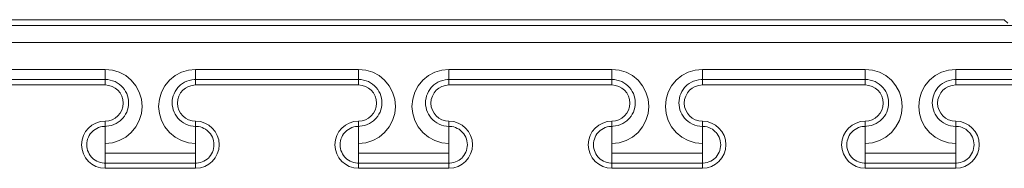
# Model space of a CAD drawing. Units: inches. Extents: x 584.4 to 636.2, y 529.1 to 569.4.
# Drawn here: x 616.4 to 618.1, y 558.3 to 558.6 of the extents above; entities that cross this region are included whole.
import ezdxf

# ---------------------------------------------------------------- set-up
doc = ezdxf.new("R2010")
doc.units = ezdxf.units.IN
doc.header["$LTSCALE"] = 96
doc.header["$MEASUREMENT"] = 0
doc.layers.add('_DEFAULT_CAD_LAYER', color=7, linetype='Continuous', lineweight=18)

msp = doc.modelspace()

# ---------------------------------------------------------------- linework, layer by layer
at = {"layer": '_DEFAULT_CAD_LAYER', "lineweight": 0}
for p, q in [((592.5184, 558.5555), (626.3912, 558.5555)), ((615.6052, 558.5652), (618.1482, 558.5652)), ((618.1541, 558.5592), (618.1482, 558.5652)), ((626.3849, 558.526), (592.5247, 558.526)), ((616.3142, 558.4796), (616.5954, 558.4796)), ((616.5954, 558.4622), (616.5954, 558.4796)), ((616.7517, 558.4796), (617.0329, 558.4796)), ((616.7517, 558.4622), (616.7517, 558.4796)), ((617.0329, 558.4622), (617.0329, 558.4796)), ((617.1892, 558.4796), (617.4704, 558.4796)), ((617.1892, 558.4622), (617.1892, 558.4796)), ((617.4704, 558.4622), (617.4704, 558.4796)), ((617.6267, 558.4796), (617.9079, 558.4796)), ((617.6267, 558.4622), (617.6267, 558.4796)), ((617.9079, 558.4622), (617.9079, 558.4796)), ((618.0642, 558.4796), (618.3454, 558.4796)), ((618.0642, 558.4622), (618.0642, 558.4796)), ((616.5954, 558.4622), (616.3142, 558.4622)), ((616.3142, 558.4527), (616.5954, 558.4527)), ((616.5954, 558.4622), (616.5954, 558.4527)), ((617.0329, 558.4622), (616.7517, 558.4622)), ((616.7517, 558.4622), (616.7517, 558.4527)), ((616.7517, 558.4527), (617.0329, 558.4527)), ((617.0329, 558.4622), (617.0329, 558.4527)), ((617.4704, 558.4622), (617.1892, 558.4622)), ((617.1892, 558.4622), (617.1892, 558.4527)), ((617.1892, 558.4527), (617.4704, 558.4527)), ((617.4704, 558.4622), (617.4704, 558.4527)), ((617.9079, 558.4622), (617.6267, 558.4622)), ((617.6267, 558.4622), (617.6267, 558.4527)), ((617.6267, 558.4527), (617.9079, 558.4527)), ((617.9079, 558.4622), (617.9079, 558.4527)), ((618.3454, 558.4622), (618.0642, 558.4622)), ((618.0642, 558.4622), (618.0642, 558.4527)), ((618.0642, 558.4527), (618.3454, 558.4527)), ((616.5954, 558.3813), (616.5954, 558.3902)), ((616.5954, 558.3813), (616.5954, 558.3518)), ((616.7517, 558.3813), (616.7517, 558.3902)), ((616.7517, 558.3813), (616.7517, 558.3518)), ((617.0329, 558.3813), (617.0329, 558.3902)), ((617.0329, 558.3813), (617.0329, 558.3518)), ((617.1892, 558.3813), (617.1892, 558.3902)), ((617.1892, 558.3813), (617.1892, 558.3518)), ((617.4704, 558.3813), (617.4704, 558.3902)), ((617.4704, 558.3813), (617.4704, 558.3518)), ((617.6267, 558.3813), (617.6267, 558.3902)), ((617.6267, 558.3813), (617.6267, 558.3518)), ((617.9079, 558.3813), (617.9079, 558.3902)), ((617.9079, 558.3813), (617.9079, 558.3518)), ((618.0642, 558.3813), (618.0642, 558.3902)), ((618.0642, 558.3813), (618.0642, 558.3518)), ((616.5954, 558.3518), (616.5954, 558.3351)), ((616.7517, 558.3351), (616.7517, 558.3518)), ((617.0329, 558.3518), (617.0329, 558.3351)), ((617.1892, 558.3351), (617.1892, 558.3518)), ((617.4704, 558.3518), (617.4704, 558.3351)), ((617.6267, 558.3351), (617.6267, 558.3518)), ((617.9079, 558.3518), (617.9079, 558.3351)), ((618.0642, 558.3351), (618.0642, 558.3518)), ((616.5954, 558.3351), (616.7517, 558.3351)), ((616.5954, 558.3178), (616.5954, 558.3351)), ((616.7517, 558.3178), (616.7517, 558.3351)), ((617.0329, 558.3351), (617.1892, 558.3351)), ((617.0329, 558.3178), (617.0329, 558.3351)), ((617.1892, 558.3178), (617.1892, 558.3351)), ((617.4704, 558.3351), (617.6267, 558.3351)), ((617.4704, 558.3178), (617.4704, 558.3351)), ((617.6267, 558.3178), (617.6267, 558.3351)), ((617.9079, 558.3351), (618.0642, 558.3351)), ((617.9079, 558.3178), (617.9079, 558.3351)), ((618.0642, 558.3178), (618.0642, 558.3351)), ((616.7517, 558.3178), (616.5954, 558.3178)), ((616.5954, 558.3178), (616.5954, 558.3089)), ((616.7517, 558.3178), (616.7517, 558.3089)), ((617.1892, 558.3178), (617.0329, 558.3178)), ((617.0329, 558.3178), (617.0329, 558.3089)), ((617.1892, 558.3178), (617.1892, 558.3089)), ((617.6267, 558.3178), (617.4704, 558.3178)), ((617.4704, 558.3178), (617.4704, 558.3089)), ((617.6267, 558.3178), (617.6267, 558.3089)), ((618.0642, 558.3178), (617.9079, 558.3178)), ((617.9079, 558.3178), (617.9079, 558.3089)), ((618.0642, 558.3178), (618.0642, 558.3089)), ((616.7517, 558.3089), (616.5954, 558.3089)), ((617.1892, 558.3089), (617.0329, 558.3089)), ((617.6267, 558.3089), (617.4704, 558.3089)), ((618.0642, 558.3089), (617.9079, 558.3089))]:
    msp.add_line(p, q, dxfattribs=at)
for points in [[(616.5954, 558.3518), (616.6079, 558.353), (616.6199, 558.3567), (616.6309, 558.3626), (616.6406, 558.3705), (616.6485, 558.3802), (616.6544, 558.3912), (616.6581, 558.4032), (616.6593, 558.4157), (616.6581, 558.4281), (616.6544, 558.4401), (616.6485, 558.4512), (616.6406, 558.4608), (616.6309, 558.4688), (616.6199, 558.4747), (616.6079, 558.4783), (616.5954, 558.4796)], [(616.7517, 558.4796), (616.7392, 558.4783), (616.7272, 558.4747), (616.7162, 558.4688), (616.7065, 558.4608), (616.6986, 558.4512), (616.6927, 558.4401), (616.689, 558.4281), (616.6878, 558.4157), (616.689, 558.4032), (616.6927, 558.3912), (616.6986, 558.3802), (616.7065, 558.3705), (616.7162, 558.3626), (616.7272, 558.3567), (616.7392, 558.353), (616.7517, 558.3518)], [(617.0329, 558.3518), (617.0454, 558.353), (617.0574, 558.3567), (617.0684, 558.3626), (617.0781, 558.3705), (617.086, 558.3802), (617.0919, 558.3912), (617.0956, 558.4032), (617.0968, 558.4157), (617.0956, 558.4281), (617.0919, 558.4401), (617.086, 558.4512), (617.0781, 558.4608), (617.0684, 558.4688), (617.0574, 558.4747), (617.0454, 558.4783), (617.0329, 558.4796)], [(617.1892, 558.4796), (617.1767, 558.4783), (617.1647, 558.4747), (617.1537, 558.4688), (617.144, 558.4608), (617.1361, 558.4512), (617.1302, 558.4401), (617.1265, 558.4281), (617.1253, 558.4157), (617.1265, 558.4032), (617.1302, 558.3912), (617.1361, 558.3802), (617.144, 558.3705), (617.1537, 558.3626), (617.1647, 558.3567), (617.1767, 558.353), (617.1892, 558.3518)], [(617.4704, 558.3518), (617.4829, 558.353), (617.4949, 558.3567), (617.5059, 558.3626), (617.5156, 558.3705), (617.5235, 558.3802), (617.5294, 558.3912), (617.5331, 558.4032), (617.5343, 558.4157), (617.5331, 558.4281), (617.5294, 558.4401), (617.5235, 558.4512), (617.5156, 558.4608), (617.5059, 558.4688), (617.4949, 558.4747), (617.4829, 558.4783), (617.4704, 558.4796)], [(617.6267, 558.4796), (617.6142, 558.4783), (617.6022, 558.4747), (617.5912, 558.4688), (617.5815, 558.4608), (617.5736, 558.4512), (617.5677, 558.4401), (617.564, 558.4281), (617.5628, 558.4157), (617.564, 558.4032), (617.5677, 558.3912), (617.5736, 558.3802), (617.5815, 558.3705), (617.5912, 558.3626), (617.6022, 558.3567), (617.6142, 558.353), (617.6267, 558.3518)], [(617.9079, 558.3518), (617.9204, 558.353), (617.9324, 558.3567), (617.9434, 558.3626), (617.9531, 558.3705), (617.961, 558.3802), (617.9669, 558.3912), (617.9706, 558.4032), (617.9718, 558.4157), (617.9706, 558.4281), (617.9669, 558.4401), (617.961, 558.4512), (617.9531, 558.4608), (617.9434, 558.4688), (617.9324, 558.4747), (617.9204, 558.4783), (617.9079, 558.4796)], [(618.0642, 558.4796), (618.0517, 558.4783), (618.0397, 558.4747), (618.0287, 558.4688), (618.019, 558.4608), (618.0111, 558.4512), (618.0052, 558.4401), (618.0015, 558.4281), (618.0003, 558.4157), (618.0015, 558.4032), (618.0052, 558.3912), (618.0111, 558.3802), (618.019, 558.3705), (618.0287, 558.3626), (618.0397, 558.3567), (618.0517, 558.353), (618.0642, 558.3518)], [(616.5954, 558.3813), (616.5976, 558.3814), (616.602, 558.3819), (616.6063, 558.3828), (616.6105, 558.3843), (616.6144, 558.3861), (616.6181, 558.3883), (616.6215, 558.3909), (616.6231, 558.3923), (616.626, 558.3953), (616.6286, 558.3986), (616.6308, 558.4022), (616.6326, 558.4059), (616.634, 558.4097), (616.635, 558.4137), (616.6357, 558.4177), (616.6359, 558.4218), (616.6356, 558.4258), (616.635, 558.4299), (616.634, 558.4338), (616.6326, 558.4377), (616.6308, 558.4413), (616.6286, 558.4449), (616.626, 558.4482), (616.6231, 558.4512), (616.6198, 558.454), (616.6163, 558.4564), (616.6125, 558.4584), (616.6084, 558.46), (616.6042, 558.4612), (616.5999, 558.4619), (616.5954, 558.4622)], [(616.7517, 558.4622), (616.7494, 558.4621), (616.745, 558.4616), (616.7408, 558.4606), (616.7366, 558.4592), (616.7327, 558.4574), (616.729, 558.4552), (616.7256, 558.4526), (616.724, 558.4512), (616.7211, 558.4482), (616.7185, 558.4449), (616.7163, 558.4413), (616.7145, 558.4376), (616.7131, 558.4338), (616.712, 558.4298), (616.7114, 558.4258), (616.7112, 558.4217), (616.7114, 558.4176), (616.7121, 558.4136), (616.7131, 558.4097), (616.7145, 558.4058), (616.7163, 558.4021), (616.7185, 558.3986), (616.7211, 558.3953), (616.724, 558.3923), (616.7273, 558.3895), (616.7308, 558.3871), (616.7346, 558.3851), (616.7387, 558.3835), (616.7429, 558.3823), (616.7472, 558.3816), (616.7517, 558.3813)], [(617.0329, 558.3813), (617.0351, 558.3814), (617.0395, 558.3819), (617.0438, 558.3828), (617.048, 558.3843), (617.0519, 558.3861), (617.0556, 558.3883), (617.059, 558.3909), (617.0606, 558.3923), (617.0635, 558.3953), (617.0661, 558.3986), (617.0683, 558.4022), (617.0701, 558.4059), (617.0715, 558.4097), (617.0725, 558.4137), (617.0732, 558.4177), (617.0734, 558.4218), (617.0731, 558.4258), (617.0725, 558.4299), (617.0715, 558.4338), (617.0701, 558.4377), (617.0683, 558.4413), (617.0661, 558.4449), (617.0635, 558.4482), (617.0606, 558.4512), (617.0573, 558.454), (617.0538, 558.4564), (617.05, 558.4584), (617.0459, 558.46), (617.0417, 558.4612), (617.0374, 558.4619), (617.0329, 558.4622)], [(617.1892, 558.4622), (617.1869, 558.4621), (617.1825, 558.4616), (617.1783, 558.4606), (617.1741, 558.4592), (617.1702, 558.4574), (617.1665, 558.4552), (617.1631, 558.4526), (617.1615, 558.4512), (617.1586, 558.4482), (617.156, 558.4449), (617.1538, 558.4413), (617.152, 558.4376), (617.1506, 558.4338), (617.1495, 558.4298), (617.1489, 558.4258), (617.1487, 558.4217), (617.1489, 558.4176), (617.1496, 558.4136), (617.1506, 558.4097), (617.152, 558.4058), (617.1538, 558.4021), (617.156, 558.3986), (617.1586, 558.3953), (617.1615, 558.3923), (617.1648, 558.3895), (617.1683, 558.3871), (617.1721, 558.3851), (617.1762, 558.3835), (617.1804, 558.3823), (617.1847, 558.3816), (617.1892, 558.3813)], [(617.4704, 558.3813), (617.4726, 558.3814), (617.477, 558.3819), (617.4813, 558.3828), (617.4855, 558.3843), (617.4894, 558.3861), (617.4931, 558.3883), (617.4965, 558.3909), (617.4981, 558.3923), (617.501, 558.3953), (617.5036, 558.3986), (617.5058, 558.4022), (617.5076, 558.4059), (617.509, 558.4097), (617.51, 558.4137), (617.5107, 558.4177), (617.5109, 558.4218), (617.5106, 558.4258), (617.51, 558.4299), (617.509, 558.4338), (617.5076, 558.4377), (617.5058, 558.4413), (617.5036, 558.4449), (617.501, 558.4482), (617.4981, 558.4512), (617.4948, 558.454), (617.4913, 558.4564), (617.4875, 558.4584), (617.4834, 558.46), (617.4792, 558.4612), (617.4749, 558.4619), (617.4704, 558.4622)], [(617.6267, 558.4622), (617.6244, 558.4621), (617.62, 558.4616), (617.6158, 558.4606), (617.6116, 558.4592), (617.6077, 558.4574), (617.604, 558.4552), (617.6006, 558.4526), (617.599, 558.4512), (617.5961, 558.4482), (617.5935, 558.4449), (617.5913, 558.4413), (617.5895, 558.4376), (617.5881, 558.4338), (617.587, 558.4298), (617.5864, 558.4258), (617.5862, 558.4217), (617.5864, 558.4176), (617.5871, 558.4136), (617.5881, 558.4097), (617.5895, 558.4058), (617.5913, 558.4021), (617.5935, 558.3986), (617.5961, 558.3953), (617.599, 558.3923), (617.6023, 558.3895), (617.6058, 558.3871), (617.6096, 558.3851), (617.6137, 558.3835), (617.6179, 558.3823), (617.6222, 558.3816), (617.6267, 558.3813)], [(617.9079, 558.3813), (617.9101, 558.3814), (617.9145, 558.3819), (617.9188, 558.3828), (617.923, 558.3843), (617.9269, 558.3861), (617.9306, 558.3883), (617.934, 558.3909), (617.9356, 558.3923), (617.9385, 558.3953), (617.9411, 558.3986), (617.9433, 558.4022), (617.9451, 558.4059), (617.9465, 558.4097), (617.9475, 558.4137), (617.9482, 558.4177), (617.9484, 558.4218), (617.9481, 558.4258), (617.9475, 558.4299), (617.9465, 558.4338), (617.9451, 558.4377), (617.9433, 558.4413), (617.9411, 558.4449), (617.9385, 558.4482), (617.9356, 558.4512), (617.9323, 558.454), (617.9288, 558.4564), (617.925, 558.4584), (617.9209, 558.46), (617.9167, 558.4612), (617.9124, 558.4619), (617.9079, 558.4622)], [(618.0642, 558.4622), (618.0619, 558.4621), (618.0575, 558.4616), (618.0533, 558.4606), (618.0491, 558.4592), (618.0452, 558.4574), (618.0415, 558.4552), (618.0381, 558.4526), (618.0365, 558.4512), (618.0336, 558.4482), (618.031, 558.4449), (618.0288, 558.4413), (618.027, 558.4376), (618.0256, 558.4338), (618.0245, 558.4298), (618.0239, 558.4258), (618.0237, 558.4217), (618.0239, 558.4176), (618.0246, 558.4136), (618.0256, 558.4097), (618.027, 558.4058), (618.0288, 558.4021), (618.031, 558.3986), (618.0336, 558.3953), (618.0365, 558.3923), (618.0398, 558.3895), (618.0433, 558.3871), (618.0471, 558.3851), (618.0512, 558.3835), (618.0554, 558.3823), (618.0597, 558.3816), (618.0642, 558.3813)], [(616.5954, 558.3178), (616.5937, 558.3178), (616.5904, 558.3182), (616.5872, 558.3189), (616.584, 558.3199), (616.581, 558.3213), (616.5781, 558.3229), (616.5754, 558.3248), (616.5729, 558.3271), (616.5718, 558.3283), (616.5697, 558.3309), (616.5679, 558.3337), (616.5664, 558.3366), (616.5652, 558.3397), (616.5644, 558.3429), (616.5638, 558.3462), (616.5636, 558.3495), (616.5638, 558.3528), (616.5643, 558.3561), (616.5652, 558.3593), (616.5664, 558.3624), (616.5679, 558.3654), (616.5697, 558.3682), (616.5718, 558.3708), (616.5729, 558.372), (616.5754, 558.3742), (616.5781, 558.3761), (616.581, 558.3778), (616.584, 558.3792), (616.5872, 558.3802), (616.5904, 558.3809), (616.5937, 558.3813), (616.5954, 558.3813)], [(616.7517, 558.3813), (616.7533, 558.3813), (616.7567, 558.3809), (616.7599, 558.3802), (616.7631, 558.3792), (616.7661, 558.3778), (616.769, 558.3762), (616.7717, 558.3742), (616.7741, 558.372), (616.7753, 558.3708), (616.7774, 558.3682), (616.7792, 558.3654), (616.7807, 558.3624), (616.7819, 558.3593), (616.7827, 558.3561), (616.7833, 558.3529), (616.7834, 558.3496), (616.7833, 558.3463), (616.7827, 558.343), (616.7819, 558.3398), (616.7807, 558.3367), (616.7792, 558.3337), (616.7774, 558.3309), (616.7753, 558.3283), (616.7742, 558.3271), (616.7717, 558.3249), (616.769, 558.3229), (616.7661, 558.3213), (616.7631, 558.3199), (616.7599, 558.3189), (616.7567, 558.3182), (616.7533, 558.3178), (616.7517, 558.3178)], [(617.0329, 558.3178), (617.0312, 558.3178), (617.0279, 558.3182), (617.0247, 558.3189), (617.0215, 558.3199), (617.0185, 558.3213), (617.0156, 558.3229), (617.0129, 558.3248), (617.0104, 558.3271), (617.0093, 558.3283), (617.0072, 558.3309), (617.0054, 558.3337), (617.0039, 558.3366), (617.0027, 558.3397), (617.0019, 558.3429), (617.0013, 558.3462), (617.0011, 558.3495), (617.0013, 558.3528), (617.0018, 558.3561), (617.0027, 558.3593), (617.0039, 558.3624), (617.0054, 558.3654), (617.0072, 558.3682), (617.0093, 558.3708), (617.0104, 558.372), (617.0129, 558.3742), (617.0156, 558.3761), (617.0185, 558.3778), (617.0215, 558.3792), (617.0247, 558.3802), (617.0279, 558.3809), (617.0312, 558.3813), (617.0329, 558.3813)], [(617.1892, 558.3813), (617.1908, 558.3813), (617.1942, 558.3809), (617.1974, 558.3802), (617.2006, 558.3792), (617.2036, 558.3778), (617.2065, 558.3762), (617.2092, 558.3742), (617.2116, 558.372), (617.2128, 558.3708), (617.2149, 558.3682), (617.2167, 558.3654), (617.2182, 558.3624), (617.2194, 558.3593), (617.2202, 558.3561), (617.2208, 558.3529), (617.2209, 558.3496), (617.2208, 558.3463), (617.2202, 558.343), (617.2194, 558.3398), (617.2182, 558.3367), (617.2167, 558.3337), (617.2149, 558.3309), (617.2128, 558.3283), (617.2117, 558.3271), (617.2092, 558.3249), (617.2065, 558.3229), (617.2036, 558.3213), (617.2006, 558.3199), (617.1974, 558.3189), (617.1942, 558.3182), (617.1908, 558.3178), (617.1892, 558.3178)], [(617.4704, 558.3178), (617.4687, 558.3178), (617.4654, 558.3182), (617.4622, 558.3189), (617.459, 558.3199), (617.456, 558.3213), (617.4531, 558.3229), (617.4504, 558.3248), (617.4479, 558.3271), (617.4468, 558.3283), (617.4447, 558.3309), (617.4429, 558.3337), (617.4414, 558.3366), (617.4402, 558.3397), (617.4394, 558.3429), (617.4388, 558.3462), (617.4386, 558.3495), (617.4388, 558.3528), (617.4393, 558.3561), (617.4402, 558.3593), (617.4414, 558.3624), (617.4429, 558.3654), (617.4447, 558.3682), (617.4468, 558.3708), (617.4479, 558.372), (617.4504, 558.3742), (617.4531, 558.3761), (617.456, 558.3778), (617.459, 558.3792), (617.4622, 558.3802), (617.4654, 558.3809), (617.4687, 558.3813), (617.4704, 558.3813)], [(617.6267, 558.3813), (617.6283, 558.3813), (617.6317, 558.3809), (617.6349, 558.3802), (617.6381, 558.3792), (617.6411, 558.3778), (617.644, 558.3762), (617.6467, 558.3742), (617.6491, 558.372), (617.6503, 558.3708), (617.6524, 558.3682), (617.6542, 558.3654), (617.6557, 558.3624), (617.6569, 558.3593), (617.6577, 558.3561), (617.6583, 558.3529), (617.6584, 558.3496), (617.6583, 558.3463), (617.6577, 558.343), (617.6569, 558.3398), (617.6557, 558.3367), (617.6542, 558.3337), (617.6524, 558.3309), (617.6503, 558.3283), (617.6492, 558.3271), (617.6467, 558.3249), (617.644, 558.3229), (617.6411, 558.3213), (617.6381, 558.3199), (617.6349, 558.3189), (617.6317, 558.3182), (617.6283, 558.3178), (617.6267, 558.3178)], [(617.9079, 558.3178), (617.9062, 558.3178), (617.9029, 558.3182), (617.8997, 558.3189), (617.8965, 558.3199), (617.8935, 558.3213), (617.8906, 558.3229), (617.8879, 558.3248), (617.8854, 558.3271), (617.8843, 558.3283), (617.8822, 558.3309), (617.8804, 558.3337), (617.8789, 558.3366), (617.8777, 558.3397), (617.8769, 558.3429), (617.8763, 558.3462), (617.8761, 558.3495), (617.8763, 558.3528), (617.8768, 558.3561), (617.8777, 558.3593), (617.8789, 558.3624), (617.8804, 558.3654), (617.8822, 558.3682), (617.8843, 558.3708), (617.8854, 558.372), (617.8879, 558.3742), (617.8906, 558.3761), (617.8935, 558.3778), (617.8965, 558.3792), (617.8997, 558.3802), (617.9029, 558.3809), (617.9062, 558.3813), (617.9079, 558.3813)], [(618.0642, 558.3813), (618.0658, 558.3813), (618.0692, 558.3809), (618.0724, 558.3802), (618.0756, 558.3792), (618.0786, 558.3778), (618.0815, 558.3762), (618.0842, 558.3742), (618.0866, 558.372), (618.0878, 558.3708), (618.0899, 558.3682), (618.0917, 558.3654), (618.0932, 558.3624), (618.0944, 558.3593), (618.0952, 558.3561), (618.0958, 558.3529), (618.0959, 558.3496), (618.0958, 558.3463), (618.0952, 558.343), (618.0944, 558.3398), (618.0932, 558.3367), (618.0917, 558.3337), (618.0899, 558.3309), (618.0878, 558.3283), (618.0867, 558.3271), (618.0842, 558.3249), (618.0815, 558.3229), (618.0786, 558.3213), (618.0756, 558.3199), (618.0724, 558.3189), (618.0692, 558.3182), (618.0658, 558.3178), (618.0642, 558.3178)]]:
    msp.add_lwpolyline(points, dxfattribs=at)
for centre, radius, start, end in [((616.5954, 558.4214), 0.0312, 270, 90), ((616.7517, 558.4214), 0.0312, 90, 270), ((617.0329, 558.4214), 0.0312, 270, 90), ((617.1892, 558.4214), 0.0312, 90, 270), ((617.4704, 558.4214), 0.0312, 270, 90), ((617.6267, 558.4214), 0.0312, 90, 270), ((617.9079, 558.4214), 0.0312, 270, 90), ((618.0642, 558.4214), 0.0312, 90, 270), ((616.5954, 558.3496), 0.0406, 90, 270), ((616.7517, 558.3496), 0.0406, 270, 90), ((617.0329, 558.3496), 0.0406, 90, 270), ((617.1892, 558.3496), 0.0406, 270, 90), ((617.4704, 558.3496), 0.0406, 90, 270), ((617.6267, 558.3496), 0.0406, 270, 90), ((617.9079, 558.3496), 0.0406, 90, 270), ((618.0642, 558.3496), 0.0406, 270, 90)]:
    msp.add_arc(centre, radius, start, end, dxfattribs=at)

doc.saveas('drawing.dxf')
